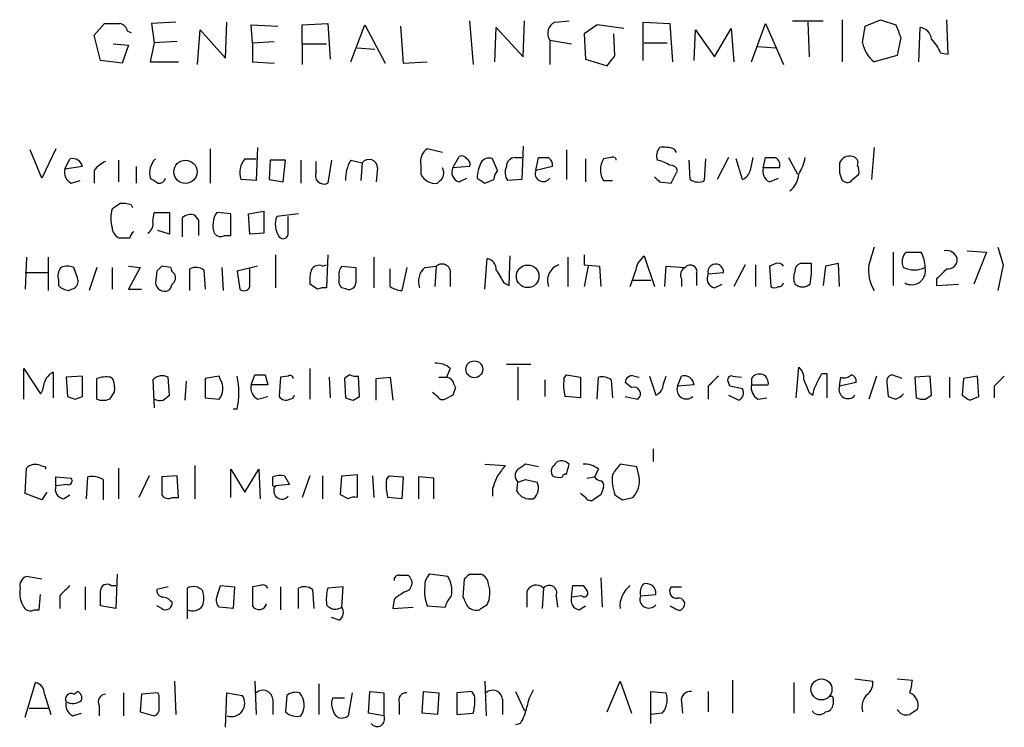
# Model space of a CAD drawing. Extents: x 15 to 1043, y 6 to 825.
# Drawn here: x 870 to 936, y 176 to 222 of the extents above; entities that cross this region are included whole.
import ezdxf

# ---------------------------------------------------------------- set-up
doc = ezdxf.new("R2010")
doc.units = 0
doc.header["$MEASUREMENT"] = 0
doc.layers.add('MAIN', color=5, linetype='CONTINUOUS')

msp = doc.modelspace()

# ---------------------------------------------------------------- linework, layer by layer
at = {"layer": 'MAIN'}
for p, q in [((875.1993, 221.4033), (875.8767, 222.1653)), ((880.618, 222.25), (879.0093, 222.1653)), ((879.0093, 222.1653), (879.1787, 220.8953)), ((883.92, 219.8793), (884.0047, 222.25)), ((885.698, 220.8953), (885.6133, 222.0807)), ((885.6133, 222.0807), (887.3913, 221.996)), ((889, 222.0807), (890.6933, 222.1653)), ((889, 220.8107), (889, 222.0807)), ((890.6933, 222.1653), (890.8627, 219.7947)), ((892.2173, 219.6253), (893.1487, 222.0807)), ((893.1487, 222.0807), (894.5033, 219.5407)), ((900.0913, 222.3347), (900.3453, 219.456)), ((903.6473, 219.964), (903.732, 222.3347)), ((905.764, 222.25), (906.6953, 222.3347)), ((908.558, 222.0807), (907.7113, 221.488)), ((910.336, 221.8267), (908.558, 222.0807)), ((911.606, 219.71), (911.606, 222.25)), ((911.606, 222.25), (913.384, 222.1653)), ((913.384, 222.1653), (913.5533, 219.6253)), ((918.8027, 219.6253), (919.734, 222.1653)), ((919.734, 222.1653), (920.9193, 219.456)), ((921.512, 222.3347), (923.544, 222.3347)), ((922.528, 222.25), (922.6127, 219.964)), ((924.814, 222.4193), (924.814, 219.6253)), ((926.338, 221.996), (927.354, 222.4193)), ((927.354, 222.4193), (928.37, 222.0807)), ((931.8413, 220.1333), (931.7567, 222.4193)), ((875.6227, 219.71), (875.1993, 221.4033)), ((877.4007, 221.6573), (877.6547, 221.5727)), ((882.0573, 219.456), (882.2267, 221.742)), ((882.2267, 221.742), (883.92, 219.8793)), ((895.5193, 221.996), (895.6887, 219.5407)), ((901.7847, 219.6253), (901.8693, 221.9113)), ((901.8693, 221.9113), (903.6473, 219.964)), ((907.7113, 221.488), (907.796, 219.7947)), ((909.7433, 220.0487), (909.6587, 221.488)), ((914.9927, 219.71), (915.0773, 221.742)), ((915.0773, 221.742), (916.3473, 219.964)), ((916.3473, 219.964), (917.448, 221.8267)), ((917.448, 221.8267), (917.6173, 219.6253)), ((926.1687, 220.8953), (926.338, 221.996)), ((929.894, 219.6253), (929.9787, 221.9113)), ((876.4693, 220.8107), (877.4853, 220.726)), ((879.1787, 220.8953), (878.9247, 219.6253)), ((880.7027, 220.98), (879.1787, 220.8953)), ((885.698, 220.8953), (887.1373, 220.98)), ((885.698, 220.8953), (885.698, 219.6253)), ((889, 220.8107), (889, 219.456)), ((889, 220.8107), (890.6087, 220.8107)), ((905.4253, 221.0647), (905.4253, 219.456)), ((905.4253, 221.0647), (906.8647, 220.8107)), ((911.6907, 220.8953), (913.2147, 220.8953)), ((928.7087, 221.234), (928.4547, 220.0487)), ((877.4853, 220.726), (877.062, 219.5407)), ((892.6407, 220.5567), (893.826, 220.472)), ((919.226, 220.6413), (920.4113, 220.5567)), ((931.3333, 220.218), (931.8413, 220.1333)), ((877.062, 219.5407), (875.6227, 219.71)), ((878.9247, 219.6253), (880.7873, 219.6253)), ((885.698, 219.6253), (887.1373, 219.5407)), ((895.6887, 219.5407), (897.2973, 219.6253)), ((907.796, 219.7947), (909.2353, 219.3713)), ((928.4547, 220.0487), (926.9307, 219.6253)), ((871.728, 211.9207), (870.966, 213.7833)), ((872.6593, 213.868), (871.728, 211.9207)), ((882.904, 213.868), (882.904, 211.582)), ((886.0367, 213.9527), (885.952, 211.7513)), ((898.3133, 213.614), (897.2973, 213.868)), ((903.6473, 214.0373), (903.5627, 211.836)), ((906.526, 213.7833), (906.526, 211.836)), ((913.638, 213.868), (913.8073, 213.614)), ((926.9307, 213.9527), (926.7613, 211.836)), ((873.252, 212.5133), (873.5907, 213.1907)), ((876.808, 213.106), (876.808, 211.6667)), ((885.19, 213.1907), (885.952, 213.1907)), ((886.8833, 213.106), (886.7987, 211.836)), ((887.8993, 213.106), (886.8833, 213.106)), ((887.73, 211.6667), (887.8993, 213.106)), ((888.9153, 213.106), (888.9153, 211.582)), ((889.9313, 212.344), (889.9313, 213.0213)), ((890.9473, 213.106), (890.6933, 211.582)), ((892.2173, 213.106), (892.9793, 212.9367)), ((892.9793, 212.9367), (892.8947, 211.7513)), ((898.9907, 212.598), (899.414, 213.36)), ((901.954, 212.4287), (901.6153, 213.1907)), ((903.1393, 213.2753), (903.5627, 213.2753)), ((904.494, 212.4287), (904.6633, 213.2753)), ((907.796, 213.1907), (907.796, 211.6667)), ((909.4893, 213.2753), (908.9813, 213.1907)), ((914.7387, 211.836), (914.654, 213.106)), ((915.7547, 213.1907), (915.67, 211.7513)), ((917.2787, 213.2753), (916.5167, 211.836)), ((918.21, 211.836), (917.7867, 213.1907)), ((919.5647, 212.598), (919.734, 213.2753)), ((921.258, 213.2753), (921.8507, 212.1747)), ((874.4373, 212.6827), (873.252, 212.5133)), ((875.1993, 212.4287), (875.1993, 211.582)), ((877.9933, 212.6827), (877.9933, 211.582)), ((893.9953, 212.598), (893.9107, 211.6667)), ((896.874, 212.7673), (896.874, 212.1747)), ((900.0913, 212.6827), (898.9907, 212.598)), ((905.5947, 212.6827), (904.494, 212.4287)), ((913.4687, 211.582), (913.892, 212.4287)), ((920.6653, 212.598), (919.5647, 212.598)), ((873.6753, 211.582), (874.268, 211.7513)), ((885.952, 211.7513), (884.936, 211.836)), ((886.7987, 211.836), (887.73, 211.6667)), ((899.414, 211.6667), (899.922, 211.9207)), ((901.1073, 211.582), (901.7, 211.836)), ((903.5627, 211.836), (902.6313, 211.7513)), ((908.9813, 211.7513), (909.574, 211.7513)), ((912.7067, 211.6667), (913.4687, 211.582)), ((919.988, 211.6667), (920.5807, 211.9207)), ((924.814, 211.7513), (924.9833, 211.6667)), ((925.4913, 211.836), (925.9147, 212.1747)), ((877.6547, 210.1427), (877.7393, 209.9733)), ((879.094, 209.042), (879.1787, 209.6347)), ((879.1787, 209.6347), (880.1947, 209.6347)), ((880.1947, 209.6347), (880.1947, 208.1953)), ((884.2587, 209.55), (883.3273, 209.6347)), ((885.444, 209.55), (886.46, 209.7193)), ((886.46, 209.7193), (886.46, 208.28)), ((881.0413, 209.296), (881.0413, 208.026)), ((882.142, 209.1267), (881.888, 209.4653)), ((884.2587, 208.1107), (884.2587, 209.55)), ((885.5287, 208.1953), (885.444, 209.55)), ((888.746, 209.55), (887.3067, 209.3807)), ((888.0687, 208.28), (888.0687, 209.3807)), ((880.1947, 208.1953), (879.4327, 208.4493)), ((877.57, 207.9413), (876.8927, 207.9413)), ((883.8353, 208.1107), (884.2587, 208.1107)), ((886.46, 208.28), (885.5287, 208.1953)), ((933.1113, 207.0947), (934.3813, 207.01)), ((870.712, 206.6713), (870.6273, 204.5547)), ((872.1513, 206.6713), (872.1513, 204.47)), ((887.222, 206.8407), (887.222, 204.6393)), ((890.6933, 206.8407), (890.6087, 204.6393)), ((893.7413, 206.6713), (893.7413, 204.6393)), ((901.1073, 204.5547), (901.2767, 206.5867)), ((902.716, 204.8087), (902.8007, 206.756)), ((906.6107, 206.6713), (906.6107, 204.724)), ((907.7113, 206.8407), (907.7113, 206.1633)), ((911.2673, 206.248), (911.6907, 206.756)), ((911.6907, 206.756), (912.368, 204.724)), ((928.2007, 207.01), (928.2007, 204.8087)), ((934.3813, 207.01), (933.5347, 204.8933)), ((874.0987, 205.3167), (873.8447, 205.994)), ((875.3687, 205.994), (874.8607, 204.47)), ((876.3847, 205.994), (876.3847, 204.5547)), ((877.4853, 206.0787), (878.2473, 205.994)), ((878.2473, 205.994), (877.4853, 204.5547)), ((879.348, 205.74), (879.2633, 204.978)), ((880.2793, 205.994), (879.6867, 206.0787)), ((881.5493, 204.47), (881.5493, 205.9093)), ((882.4807, 205.8247), (882.5653, 204.5547)), ((883.666, 205.994), (883.7507, 204.47)), ((886.0367, 206.0787), (884.682, 205.74)), ((884.682, 205.74), (884.8513, 204.5547)), ((885.5287, 204.724), (885.5287, 205.9093)), ((890.3547, 206.0787), (890.6087, 206.1633)), ((891.6247, 206.0787), (892.556, 205.994)), ((894.842, 204.724), (894.842, 205.9093)), ((895.9427, 205.994), (895.604, 204.47)), ((897.128, 205.994), (897.89, 206.0787)), ((897.89, 206.0787), (897.8053, 204.724)), ((907.7113, 206.1633), (908.7273, 206.0787)), ((907.9653, 206.0787), (907.7113, 204.724)), ((908.7273, 206.0787), (908.812, 204.724)), ((913.0453, 204.724), (913.13, 206.0787)), ((913.13, 206.0787), (914.4, 205.994)), ((918.3793, 206.1633), (917.6173, 204.724)), ((919.0567, 206.1633), (919.0567, 204.724)), ((920.4113, 206.248), (919.988, 206.0787)), ((919.988, 206.0787), (920.0727, 204.724)), ((922.782, 206.248), (922.02, 206.248)), ((923.7133, 206.0787), (923.544, 204.8087)), ((924.6447, 204.724), (924.56, 206.248)), ((935.482, 206.1633), (935.1433, 204.47)), ((870.6273, 205.6553), (872.1513, 205.6553)), ((872.8287, 205.1473), (872.8287, 204.8087)), ((898.8213, 205.486), (898.8213, 204.724)), ((910.9287, 205.1473), (912.114, 205.1473)), ((914.146, 205.232), (914.146, 204.724)), ((915.162, 205.5707), (915.162, 204.8087)), ((915.924, 205.5707), (916.94, 205.6553)), ((922.6973, 204.8933), (922.782, 205.5707)), ((931.0793, 205.232), (931.0793, 204.8087)), ((873.506, 204.47), (873.9293, 204.6393)), ((877.4853, 204.5547), (878.332, 204.5547)), ((890.016, 204.5547), (889.508, 204.8933)), ((891.9633, 204.5547), (891.6247, 204.6393)), ((902.3773, 204.978), (902.716, 204.8087)), ((916.3473, 204.6393), (916.8553, 204.8933)), ((931.0793, 204.8087), (932.5187, 204.8933)), ((870.5427, 197.2733), (870.5427, 199.3053)), ((870.5427, 199.3053), (871.6433, 197.612)), ((889.508, 199.3053), (889.508, 197.2733)), ((898.8213, 199.3053), (898.5673, 198.7127)), ((904.1553, 199.5593), (902.5467, 199.5593)), ((903.3087, 199.39), (903.3087, 197.1887)), ((921.766, 197.358), (921.9353, 199.39)), ((872.49, 199.0513), (872.49, 197.358)), ((874.4373, 198.7973), (873.3367, 198.7127)), ((873.3367, 198.7127), (873.4213, 197.4427)), ((874.4373, 197.4427), (874.4373, 198.7973)), ((875.3687, 197.2733), (875.3687, 198.628)), ((876.3, 198.7127), (876.4693, 198.5433)), ((879.094, 198.5433), (879.1787, 196.6807)), ((880.1947, 197.5273), (880.11, 198.7127)), ((883.4967, 198.7973), (882.5653, 198.628)), ((882.5653, 198.628), (882.5653, 197.358)), ((883.5813, 198.5433), (883.4967, 198.7973)), ((885.6133, 198.2047), (885.8673, 198.882)), ((886.5447, 198.882), (886.714, 198.2047)), ((887.5607, 198.7127), (887.476, 197.4427)), ((888.0687, 198.7973), (887.5607, 198.7127)), ((890.778, 198.7127), (890.8627, 197.358)), ((892.1327, 198.882), (891.794, 198.628)), ((891.794, 198.628), (891.8787, 197.358)), ((892.81, 197.4427), (892.7253, 198.7973)), ((893.9107, 198.628), (894.842, 198.7127)), ((893.9107, 197.1887), (893.9107, 198.628)), ((894.842, 198.7127), (895.0113, 197.1887)), ((898.0593, 198.7127), (898.5673, 198.7127)), ((905.0867, 198.5433), (905.0867, 197.4427)), ((906.3567, 198.628), (906.526, 198.882)), ((906.526, 198.882), (907.4573, 198.7127)), ((907.4573, 198.7127), (907.4573, 197.358)), ((908.558, 197.2733), (908.6427, 198.7127)), ((909.4893, 198.5433), (909.574, 197.358)), ((911.0133, 198.7973), (911.352, 198.7127)), ((912.0293, 198.7973), (912.4527, 197.5273)), ((912.9607, 198.2893), (913.13, 198.7973)), ((913.892, 198.12), (914.146, 198.7973)), ((917.5327, 198.7973), (918.1253, 198.7127)), ((918.8027, 198.628), (918.8027, 198.2047)), ((923.4593, 198.9667), (923.798, 198.9667)), ((923.798, 198.9667), (923.798, 197.358)), ((924.6447, 198.12), (924.7293, 198.7127)), ((927.1, 198.7973), (926.592, 197.2733)), ((928.7933, 198.628), (928.116, 198.882)), ((930.656, 198.7973), (929.64, 198.7127)), ((929.64, 198.7127), (929.7247, 197.358)), ((930.7407, 197.5273), (930.656, 198.7973)), ((931.926, 198.7127), (931.926, 197.358)), ((932.8573, 198.628), (932.7727, 197.5273)), ((933.7887, 198.7973), (932.8573, 198.628)), ((933.8733, 197.4427), (933.7887, 198.7973)), ((881.2953, 198.4587), (881.2107, 197.1887)), ((886.714, 198.2047), (885.6133, 198.2047)), ((899.0753, 198.2047), (899.16, 198.0353)), ((910.844, 198.0353), (910.4207, 198.374)), ((914.9927, 198.2047), (913.892, 198.12)), ((915.924, 198.12), (915.924, 197.2733)), ((917.3633, 198.12), (917.2787, 198.374)), ((918.8027, 198.2047), (919.9033, 198.2047)), ((925.7453, 198.374), (924.6447, 198.12)), ((927.7773, 198.374), (927.862, 197.4427)), ((934.8893, 198.12), (934.8893, 197.358)), ((873.9293, 197.2733), (874.4373, 197.4427)), ((876.554, 197.7813), (876.2153, 197.2733)), ((879.7713, 197.1887), (880.1947, 197.5273)), ((882.5653, 197.358), (883.4967, 197.2733)), ((886.0367, 197.2733), (886.714, 197.4427)), ((892.3867, 197.1887), (892.81, 197.4427)), ((897.9747, 197.4427), (897.636, 197.6967)), ((898.9907, 197.5273), (898.4827, 197.2733)), ((907.4573, 197.358), (906.4413, 197.4427)), ((910.4207, 197.4427), (911.2673, 197.2733)), ((917.2787, 197.5273), (917.956, 197.1887)), ((919.226, 197.2733), (919.8187, 197.358)), ((922.6127, 197.6967), (922.8667, 197.5273)), ((930.3173, 197.2733), (930.7407, 197.5273)), ((933.2807, 197.1887), (933.8733, 197.4427)), ((884.682, 196.596), (884.428, 196.596)), ((912.2833, 193.9713), (912.2833, 193.1247)), ((870.6273, 191.008), (870.712, 192.7013)), ((871.6433, 192.8707), (871.982, 192.786)), ((871.982, 192.786), (871.982, 192.6167)), ((876.808, 192.7013), (876.808, 190.6693)), ((881.888, 192.8707), (881.888, 190.6693)), ((901.1073, 192.9553), (902.462, 192.8707)), ((904.6633, 192.786), (903.8167, 192.9553)), ((911.1827, 192.786), (910.082, 192.9553)), ((911.352, 192.1087), (911.1827, 192.786)), ((872.6593, 191.516), (872.6593, 192.1087)), ((872.6593, 192.1087), (873.6753, 192.024)), ((874.6913, 190.6693), (874.776, 192.1087)), ((878.84, 192.1933), (878.1627, 190.754)), ((880.7027, 192.1933), (879.6867, 192.1087)), ((879.6867, 192.1087), (879.6867, 190.9233)), ((880.7873, 190.754), (880.7027, 192.1933)), ((884.2587, 190.754), (884.2587, 192.6167)), ((884.2587, 192.6167), (885.19, 191.0927)), ((885.19, 191.0927), (886.1213, 192.6167)), ((886.1213, 192.6167), (886.206, 190.6693)), ((887.0527, 191.6853), (887.0527, 192.1087)), ((887.8147, 192.1933), (888.1533, 191.6007)), ((889.508, 192.1933), (889, 190.754)), ((890.3547, 192.1933), (890.3547, 190.6693)), ((891.54, 190.9233), (891.6247, 192.1933)), ((891.6247, 192.1933), (892.6407, 192.278)), ((892.6407, 192.278), (892.6407, 190.754)), ((893.6567, 192.1933), (893.7413, 190.754)), ((894.588, 191.9393), (894.7573, 192.1933)), ((894.7573, 192.1933), (895.6887, 192.1087)), ((895.6887, 192.1087), (895.604, 190.6693)), ((897.7207, 192.024), (896.7047, 192.1087)), ((896.7047, 192.1087), (896.7047, 190.6693)), ((897.7207, 190.6693), (897.7207, 192.024)), ((907.8807, 192.024), (908.3887, 192.1087)), ((908.6427, 192.6167), (908.3887, 192.1087)), ((873.4213, 191.6007), (872.6593, 191.516)), ((875.792, 191.9393), (875.792, 190.5847)), ((888.1533, 191.6007), (887.222, 191.516)), ((901.6153, 191.3467), (901.6153, 190.8387)), ((903.224, 191.1773), (903.3087, 191.77)), ((903.8167, 191.9393), (904.5787, 191.77)), ((871.728, 190.5847), (870.6273, 191.008)), ((872.0667, 191.0927), (871.728, 190.5847)), ((873.1673, 190.6693), (873.5907, 190.9233)), ((880.364, 190.754), (880.7873, 190.754)), ((892.048, 190.6693), (891.54, 190.9233)), ((895.604, 190.6693), (894.6727, 190.754)), ((907.796, 190.754), (907.4573, 191.008)), ((908.812, 190.9233), (908.304, 190.5847)), ((910.2513, 190.5847), (910.9287, 190.754)), ((871.728, 185.3353), (870.712, 185.5047)), ((876.7233, 185.674), (876.6387, 183.388)), ((895.4347, 185.5893), (896.0273, 185.5893)), ((898.652, 185.5047), (897.4667, 185.674)), ((900.0913, 185.674), (900.8533, 185.674)), ((874.6067, 184.8273), (874.6067, 183.3033)), ((876.3, 184.912), (876.6387, 184.912)), ((880.11, 184.8273), (879.348, 184.658)), ((883.3273, 184.15), (883.5813, 184.912)), ((883.5813, 184.912), (884.5127, 184.8273)), ((884.5127, 184.8273), (884.428, 183.388)), ((886.206, 184.912), (885.698, 184.8273)), ((885.698, 184.8273), (885.698, 183.5573)), ((887.5607, 184.8273), (887.5607, 183.3033)), ((891.7093, 184.8273), (890.6933, 184.7427)), ((891.6247, 183.4727), (891.7093, 184.8273)), ((899.668, 184.15), (899.7527, 185.3353)), ((906.8647, 184.15), (906.9493, 184.912)), ((907.6267, 184.912), (907.8807, 184.5733)), ((908.812, 185.42), (908.8967, 183.4727)), ((913.4687, 184.8273), (914.146, 184.8273)), ((871.5587, 183.3033), (871.6433, 184.3193)), ((872.9133, 184.2347), (872.9133, 183.388)), ((881.38, 182.7107), (881.38, 184.7427)), ((888.746, 183.388), (888.746, 184.7427)), ((889.6773, 184.658), (889.762, 183.388)), ((903.9013, 184.4887), (903.9013, 183.4727)), ((905.002, 184.7427), (904.9173, 183.388)), ((905.8487, 184.2347), (905.9333, 183.4727)), ((907.542, 184.2347), (906.8647, 184.15)), ((911.4367, 184.2347), (912.4527, 184.3193)), ((876.6387, 183.388), (875.6227, 183.5573)), ((879.6867, 183.388), (879.348, 183.5573)), ((895.096, 183.9807), (895.0113, 183.388)), ((897.2973, 183.5573), (898.4827, 183.4727)), ((907.3727, 183.3033), (907.796, 183.5573)), ((871.22, 183.3033), (871.5587, 183.3033)), ((884.428, 183.388), (883.4967, 183.4727)), ((895.0113, 183.388), (896.366, 183.4727)), ((891.4553, 182.626), (890.9473, 182.7953)), ((870.6273, 176.1913), (871.3047, 178.4773)), ((880.5333, 178.562), (880.618, 176.3607)), ((885.8673, 178.562), (885.952, 176.3607)), ((890.1007, 178.3927), (890.1007, 176.3607)), ((901.1073, 178.562), (901.192, 176.276)), ((909.2353, 176.53), (910.082, 178.562)), ((910.082, 178.562), (910.844, 176.4453)), ((917.5327, 178.6467), (917.5327, 176.4453)), ((921.5967, 178.4773), (921.5967, 176.4453)), ((925.6607, 178.7313), (926.846, 178.562)), ((928.4547, 178.7313), (929.4707, 178.6467)), ((871.8973, 177.7153), (872.3207, 176.3607)), ((873.8447, 177.7153), (874.0987, 177.8847)), ((877.1467, 177.8), (877.1467, 176.276)), ((878.332, 177.7153), (878.2473, 176.53)), ((879.4327, 177.8), (878.332, 177.7153)), ((879.5173, 177.6307), (879.4327, 177.8)), ((883.92, 175.514), (884.0047, 177.8)), ((884.0047, 177.8), (885.0207, 177.6307)), ((892.302, 177.8), (892.048, 176.276)), ((893.4027, 176.4453), (893.4873, 177.8847)), ((893.4873, 177.8847), (894.4187, 177.8)), ((894.4187, 177.8), (894.4187, 176.276)), ((896.9587, 176.4453), (897.0433, 177.8847)), ((897.0433, 177.8847), (898.0593, 177.8)), ((898.0593, 177.8), (897.9747, 176.3607)), ((900.2607, 177.8847), (899.2447, 177.8)), ((899.2447, 177.8), (899.2447, 176.3607)), ((900.43, 177.6307), (900.2607, 177.8847)), ((903.1393, 177.8847), (903.732, 176.6147)), ((912.114, 175.768), (912.114, 177.8847)), ((912.114, 177.8847), (913.13, 177.8)), ((915.924, 177.8847), (915.924, 176.53)), ((887.0527, 177.3767), (887.0527, 176.3607)), ((887.984, 177.6307), (887.8993, 176.53)), ((891.032, 177.4613), (891.794, 177.4613)), ((895.4347, 177.1227), (895.4347, 176.3607)), ((902.2927, 177.3767), (902.2927, 176.3607)), ((914.146, 177.2073), (914.2307, 176.4453)), ((924.2213, 177.292), (924.2213, 177.038)), ((870.8813, 176.784), (872.1513, 176.784)), ((873.76, 176.276), (874.3527, 176.4453)), ((875.538, 176.9533), (875.538, 176.276)), ((878.2473, 176.53), (879.1787, 176.276)), ((894.4187, 176.276), (893.4027, 176.4453)), ((897.9747, 176.3607), (896.9587, 176.4453)), ((899.2447, 176.3607), (900.3453, 176.4453)), ((912.876, 176.4453), (912.114, 176.3607)), ((922.8667, 176.53), (922.8667, 176.6147)), ((903.478, 175.768), (903.1393, 175.6833))]:
    msp.add_line(p, q, dxfattribs=at)
for centre, radius in [((881.2507, 212.3363), 0.7706), ((903.954, 205.4079), 0.7497), ((900.4151, 199.2456), 0.5597), ((923.4401, 178.0265), 0.6972)]:
    msp.add_circle(centre, radius, dxfattribs=at)
for centre, radius, start, end in [((876.3847, 476.1651), 254.0003, 269.885409, 270.114592), ((876.8079, 221.5725), 0.5988, 8.140927, 81.859073), ((906.0688, 221.5219), 0.7894, 112.715347, 215.393395), ((1140.184, 306.3202), 227.9506, 201.687966, 201.917182), ((929.8517, 221.0223), 0.898, 8.130102, 81.869898), ((928.2423, 221.2759), 2.1083, 190.40062, 231.528639), ((928.8642, 219.3011), 2.6338, 20.372473, 44.564679), ((740.1393, 346.71), 211.6804, 323.018218, 323.247401), ((897.9109, 213.0003), 1.0627, 125.266302, 192.664473), ((913.4691, 213.3599), 0.9658, 142.133342, 195.242111), ((912.9603, 211.5789), 2.3873, 73.508337, 96.097947), ((873.7599, 212.5133), 0.6982, 14.040224, 104.024302), ((876.7665, 211.1997), 1.9916, 113.846818, 141.896418), ((880.1537, 212.2732), 1.2785, 134.141214, 196.003874), ((886.1788, 212.3041), 1.328, 138.119251, 200.638858), ((894.2824, 211.8702), 2.4066, 149.102796, 182.831851), ((893.4268, 212.5859), 0.5686, 1.219304, 141.906726), ((899.5833, 213.0212), 0.3787, 26.585347, 116.55152), ((899.7527, 212.8521), 0.3786, 333.421413, 63.434949), ((903.0153, 211.8565), 2.4168, 153.451912, 178.477846), ((901.3613, 212.6826), 0.5681, 63.43946, 153.425927), ((903.1251, 212.6969), 0.5786, 88.593643, 181.406357), ((905.002, 382.6252), 169.3502, 269.885409, 270.114592), ((905.0233, 212.7885), 0.5811, 349.509959, 56.895121), ((910.1672, 212.471), 1.3872, 148.747238, 211.252762), ((909.6163, 213.106), 0.2117, 0, 126.875312), ((912.1559, 210.9248), 2.2143, 56.314956, 80.081656), ((1130.4573, 170.5261), 215.8457, 168.576788, 168.805966), ((920.0727, 382.5752), 169.3002, 269.885375, 270.114592), ((920.0646, 212.759), 0.6219, 344.996181, 56.118291), ((919.2103, 213.8548), 3.2013, 328.344073, 349.57077), ((1093.9946, 212.598), 169.3502, 179.885409, 180.114592), ((925.322, 212.6403), 0.7393, 76.762586, 156.364853), ((925.4383, 212.9366), 0.4267, 336.625105, 82.864991), ((874.0844, 212.3298), 0.8524, 167.56816, 241.318192), ((890.4393, 212.09), 0.568, 153.434949, 296.565051), ((897.7212, 212.2594), 0.6821, 330.229073, 29.763636), ((899.5747, 212.3016), 0.6549, 153.090646, 255.796132), ((902.6575, 211.7764), 0.9594, 137.162672, 176.438195), ((903.3561, 212.2867), 0.9011, 153.929748, 216.452783), ((904.9858, 212.2227), 0.5332, 157.272679, 325.505311), ((913.4518, 212.3187), 0.4537, 14.030118, 98.594459), ((917.8715, 212.6402), 0.8725, 292.826965, 345.97172), ((920.3971, 212.4145), 0.8524, 167.56816, 241.318192), ((1051.7367, 254.3328), 133.8752, 198.317001, 198.54617), ((924.9829, 212.3439), 0.947, 349.708141, 26.556934), ((963.8459, 338.7397), 152.6259, 236.192738, 236.421942), ((879.5004, 212.0307), 0.4538, 261.419912, 345.972943), ((897.8241, 212.6208), 1.0496, 205.151442, 278.248983), ((813.4565, 296.4138), 119.7487, 314.893901, 315.12305), ((985.5205, 338.7397), 152.6259, 236.192738, 236.421942), ((997.1998, 296.5234), 119.7487, 224.893867, 225.123016), ((915.2741, 212.5609), 0.9012, 233.550995, 296.058953), ((920.3952, 212.294), 1.5447, 307.83432, 355.570571), ((925.1527, 212.0052), 0.3785, 243.414641, 333.448488), ((878.6265, 209.2537), 2.33, 164.184986, 195.815014), ((791.9887, 337.058), 152.6261, 303.57027, 303.799453), ((877.1045, 208.6609), 1.5807, 69.629778, 97.700518), ((884.5979, 208.788), 1.5269, 146.321381, 199.432958), ((878.4484, 208.8727), 0.6674, 297.375116, 14.694188), ((881.6339, 208.534), 0.9653, 74.738635, 127.87186), ((628.142, 208.6187), 254.0005, 359.885409, 0.114591), ((888.6613, 208.8621), 1.4505, 159.050973, 215.1988), ((877.1951, 208.6973), 0.8142, 185.539741, 248.198591), ((878.1201, 207.8992), 0.5517, 122.460041, 175.623597), ((883.5813, 208.5341), 0.4937, 210.975698, 300.959776), ((887.7377, 208.2339), 0.3342, 218.46437, 7.928861), ((1223.1177, 122.0792), 308.2168, 163.939379, 164.168557), ((931.7566, 206.4173), 0.6982, 14.040224, 104.032263), ((1231.6558, 291.429), 308.2031, 195.831433, 196.060621), ((901.1284, 205.8599), 0.7418, 357.279935, 78.467387), ((929.6399, 206.3891), 0.8583, 133.664049, 207.40999), ((929.5553, 461.0098), 254.0003, 269.885409, 270.114592), ((927.9053, 205.9308), 2.4128, 1.500939, 26.569299), ((931.8413, 206.502), 0.5987, 261.876665, 8.132809), ((873.7598, 205.4014), 0.9651, 142.120851, 195.264491), ((873.4213, 204.9783), 1.1004, 67.370923, 112.624271), ((964.1673, 121.2594), 119.7133, 134.885375, 135.114625), ((880.8302, 206.0367), 0.5525, 184.432108, 237.497791), ((881.9453, 205.0999), 0.9011, 53.547217, 116.070252), ((891.877, 205.1474), 2.3826, 163.484793, 186.122164), ((890.1007, 205.5706), 0.568, 63.43946, 153.425927), ((892.3024, 205.5282), 0.8731, 140.912826, 194.018736), ((1146.5558, 205.486), 254.0003, 179.885409, 180.114592), ((897.9749, 205.0626), 1.2589, 132.279506, 199.648313), ((898.271, 205.6493), 0.5741, 343.47189, 131.58215), ((1113.7577, 332.377), 246.8039, 210.84815, 211.077377), ((906.3519, 205.1272), 1.0886, 107.862376, 201.73886), ((530.0133, 332.486), 401.6101, 341.45046, 341.679643), ((914.6541, 205.486), 0.568, 116.574073, 206.56054), ((914.7425, 205.7131), 0.443, 341.25013, 140.643246), ((916.4244, 205.7049), 0.518, 354.505135, 195.012629), ((920.5806, 205.9092), 0.3787, 26.585347, 116.55152), ((922.6556, 205.3166), 1.0623, 156.511757, 203.483297), ((922.1301, 205.8077), 0.4539, 104.039305, 188.578205), ((753.432, 205.9094), 169.3503, 359.885409, 0.114558), ((966.4655, -5.5307), 215.8849, 101.192759, 101.421922), ((929.0897, 205.7824), 2.5266, 171.329182, 211.294331), ((929.5977, 207.5198), 1.687, 244.747358, 295.24957), ((929.426, 205.7713), 0.9187, 239.714382, 14.02868), ((1100.7554, 36.2083), 239.4974, 134.881196, 135.110362), ((873.5056, 205.1051), 0.6297, 312.290215, 19.634851), ((880.1098, 205.3167), 0.4938, 300.979674, 30.953808), ((892.0484, 205.1051), 0.6297, 160.365149, 227.709785), ((916.5084, 205.2744), 0.6552, 153.114274, 255.766515), ((873.6093, 205.5232), 1.0582, 222.46854, 264.398231), ((879.8711, 205.0314), 0.6101, 185.020991, 293.051853), ((879.8138, 204.9356), 0.5518, 302.463229, 355.603684), ((885.1336, 204.8652), 0.4196, 227.723556, 340.334234), ((890.4392, 203.7081), 0.9465, 79.683783, 116.559637), ((892.0951, 204.9968), 0.4613, 253.399492, 357.664214), ((895.6889, 205.9946), 1.527, 236.315136, 266.812677), ((920.3267, 205.0625), 0.4232, 233.116564, 306.883436), ((920.623, 205.0204), 0.2994, 261.878017, 351.856362), ((922.1893, 205.4861), 0.7807, 229.405074, 310.594926), ((897.9113, 198.2689), 1.3792, 48.715594, 94.407945), ((921.2885, 198.6402), 0.9902, 354.384402, 49.217958), ((872.9272, 198.0707), 1.0736, 114.029678, 163.590583), ((875.9904, 196.9542), 1.7855, 80.014884, 110.376521), ((874.9891, 197.9931), 1.5791, 352.29219, 20.390429), ((879.7062, 198.003), 0.8165, 60.361301, 138.569835), ((882.6575, 197.967), 1.0888, 320.422164, 31.957413), ((879.6428, 197.6967), 5.158, 347.678546, 12.320368), ((886.206, 368.2319), 169.3502, 269.885409, 270.114592), ((888.1957, 198.628), 0.2116, 0, 126.875312), ((892.5561, 199.7291), 0.947, 243.443066, 280.291859), ((898.5249, 198.1623), 0.552, 4.405074, 85.594926), ((909.3208, 198.2439), 2.9889, 172.616527, 195.548841), ((908.8966, 197.7812), 0.9655, 52.127098, 105.246791), ((910.8758, 198.3634), 0.4552, 72.416941, 178.665732), ((914.3066, 198.1255), 0.6907, 6.584797, 103.444757), ((1085.6125, 29.1088), 239.4973, 134.885425, 135.114575), ((917.4762, 198.5434), 0.2602, 77.454468, 220.620402), ((919.3228, 198.3377), 0.5955, 347.095522, 150.83141), ((1134.0846, 282.7915), 227.9506, 201.690314, 201.919506), ((753.94, 283.278), 189.3283, 333.327124, 333.556307), ((924.941, 199.3054), 0.6294, 250.344339, 317.723862), ((925.2967, 198.4418), 0.4537, 351.405541, 75.969882), ((928.2261, 198.4417), 0.4539, 104.039305, 188.578205), ((1104.5654, 29.0963), 239.4974, 134.881196, 135.110362), ((870.3752, 198.458), 1.5244, 326.291169, 356.841227), ((886.446, 198.0213), 0.8527, 167.579062, 241.312851), ((1026.0677, 155.4588), 133.8593, 161.453816, 161.683013), ((910.9955, 197.6209), 0.4412, 308.023034, 110.081846), ((912.1222, 198.298), 0.8386, 293.211151, 359.405539), ((914.4802, 197.9017), 0.6274, 159.638485, 312.985012), ((875.4559, -13.6685), 215.8949, 78.578099, 78.807251), ((917.7019, 197.6967), 0.568, 296.574073, 26.56054), ((919.6351, 198.0211), 0.8524, 167.561596, 241.318192), ((924.3888, 197.4433), 1.5244, 146.291169, 176.841227), ((925.1951, 197.8963), 0.5941, 157.881617, 321.602268), ((916.0253, 324.3579), 133.8752, 251.443679, 251.672862), ((875.792, 198.29), 1.1013, 247.395743, 292.604257), ((879.6018, 198.1195), 0.9461, 243.434949, 280.320555), ((887.8993, 197.6966), 0.4936, 210.955794, 300.965747), ((888.1956, 197.5697), 0.2994, 261.878017, 351.859073), ((934.4552, 324.2657), 133.8593, 251.453817, 251.683013), ((898.3134, 197.612), 0.3787, 206.558284, 296.558284), ((970.466, 324.3579), 133.8752, 251.443679, 251.672862), ((928.0024, 198.375), 1.1614, 288.452109, 318.931026), ((930.1481, 198.2051), 0.947, 243.443066, 280.291859), ((1017.6766, 324.3579), 152.6259, 236.200557, 236.42974), ((871.3047, 192.0876), 0.8532, 66.617111, 134.002744), ((1071.5579, 65.5321), 211.6803, 143.018223, 143.247406), ((988.2126, 65.7861), 152.6259, 123.57026, 123.799443), ((906.0604, 192.4896), 0.552, 147.524827, 212.466416), ((990.4264, 108.3179), 119.7133, 134.893835, 135.123052), ((906.1873, 192.4688), 0.7034, 43.761521, 111.169102), ((737.3033, 234.9372), 174.5168, 345.851156, 346.080363), ((907.7327, 191.5797), 1.3797, 48.732034, 94.40635), ((1079.1689, 65.6048), 211.6803, 143.014185, 143.243346), ((873.4778, 191.8546), 0.2602, 257.454468, 40.620402), ((875.0722, 190.7535), 1.3872, 58.741564, 102.329), ((887.6029, 190.6269), 1.5806, 82.299482, 110.370222), ((1113.4431, 107.0916), 227.9692, 158.080499, 158.309672), ((903.6696, 192.1933), 0.5563, 130.443791, 229.549528), ((906.0367, 192.9786), 0.9011, 240.627354, 285.135785), ((906.4414, 192.1298), 0.1707, 60.280106, 187.100038), ((908.8543, 192.4049), 0.5518, 212.463229, 265.603684), ((912.7071, 191.9816), 3.1471, 174.595743, 199.650395), ((909.834, 191.8395), 1.5416, 315.241775, 10.056204), ((873.2573, 191.2991), 0.6361, 160.063835, 261.86735), ((887.1374, 191.6007), 0.1197, 135.033843, 314.966157), ((887.6503, 191.1836), 0.5422, 142.185264, 320.500191), ((897.5497, 191.5553), 2.9865, 172.612512, 195.563546), ((861.2402, 318.8471), 133.8594, 288.316974, 288.54617), ((903.8013, 191.3697), 0.8744, 306.770294, 27.244914), ((908.6849, 191.5583), 0.3225, 336.806076, 66.789746), ((1035.904, 148.8498), 133.8752, 161.45383, 161.682999), ((880.11, 191.1774), 0.4937, 210.975698, 300.959776), ((892.4712, 189.8237), 0.9456, 79.674018, 116.586729), ((904.1131, 191.6573), 1.0104, 208.363358, 282.08842), ((908.1346, 190.9232), 0.3785, 206.551513, 296.585359), ((994.6472, 317.7539), 152.6259, 236.200557, 236.42974), ((870.8995, 184.902), 0.6312, 107.280921, 194.617437), ((895.3923, 185.293), 0.2993, 81.856362, 188.124688), ((895.6463, 185.0813), 0.635, 306.869898, 53.130102), ((898.1135, 184.9242), 0.9902, 130.782042, 185.615598), ((897.1645, 184.5468), 1.7692, 349.839691, 32.780174), ((815.2595, 270.1421), 119.7134, 314.893869, 315.123086), ((900.5512, 184.9182), 0.8139, 5.534773, 68.212969), ((1042.5644, 15.236), 239.462, 134.881179, 135.110379), ((876.046, 184.5734), 0.4233, 53.124688, 180.013536), ((881.775, 183.9805), 0.8585, 43.669097, 117.394848), ((886.3753, 184.5732), 0.3787, 26.585347, 116.55152), ((889.1419, 183.9331), 0.9012, 53.550995, 116.058953), ((899.7535, 184.531), 2.6422, 173.561146, 201.624631), ((899.5325, 184.4309), 1.9143, 335.662806, 17.191189), ((904.5279, 184.2855), 0.6586, 43.960386, 162.032649), ((905.3859, 184.423), 0.4996, 337.860007, 140.213518), ((907.288, 354.2619), 169.3502, 269.885409, 270.114592), ((911.7921, 183.5405), 1.7169, 126.98136, 185.095933), ((912.2832, 184.4464), 0.8726, 140.902319, 194.041021), ((911.8358, 184.4161), 0.6244, 351.082229, 111.593533), ((913.8327, 184.531), 0.4695, 140.854032, 277.256717), ((872.03, 184.4306), 1.769, 169.838548, 212.783681), ((621.6227, 184.0653), 254.0005, 359.885409, 0.114591), ((879.7966, 184.5902), 0.4537, 171.405541, 255.982133), ((880.9149, 184.0653), 1.5658, 341.068631, 18.931369), ((893.9569, 183.9383), 3.3613, 166.153931, 185.057234), ((896.9455, 182.1021), 2.6363, 110.383071, 134.552782), ((900.1081, 183.0683), 1.675, 135.863544, 166.028469), ((907.7114, 184.404), 0.2394, 224.983084, 45), ((911.987, 184.0109), 0.5941, 157.869051, 321.615817), ((879.6233, 183.1767), 0.9754, 40.588552, 86.273063), ((879.9392, 183.7375), 0.4312, 234.15337, 9.855561), ((881.7186, 184.1078), 0.8729, 247.174625, 320.90041), ((883.9202, 183.9384), 0.6295, 160.359033, 227.717127), ((886.1311, 183.8211), 0.5071, 211.345477, 349.270673), ((891.2044, 184.0834), 0.7414, 216.537595, 304.536784), ((730.5024, 99.1314), 189.3282, 26.453843, 26.683013), ((985.7053, 56.4612), 152.6537, 123.578078, 123.807241), ((907.4627, 183.9331), 0.6361, 160.063835, 261.86735), ((977.1379, 310.4302), 141.9905, 243.320375, 243.549558), ((913.9873, 183.6896), 0.3876, 308.904542, 104.233431), ((870.966, 183.7266), 0.4936, 210.955794, 300.965747), ((891.1357, 183.1302), 0.597, 302.369607, 35.007745), ((900.5572, 184.1504), 0.8731, 230.912826, 284.018736), ((914.019, 183.515), 0.2469, 239.040224, 329.040224), ((871.1566, 177.7507), 0.7415, 357.263766, 78.479439), ((925.8602, 178.4653), 0.9905, 310.787625, 5.602387), ((924.09, 179.2829), 5.4182, 344.116047, 353.256803), ((873.6753, 177.3767), 0.3786, 63.421413, 206.578587), ((873.9291, 177.4613), 0.4561, 338.214917, 68.170598), ((875.9781, 177.2074), 0.5082, 91.894503, 210.000795), ((886.3929, 177.3037), 0.6639, 6.313504, 131.617054), ((888.5766, 176.8689), 0.9651, 74.735509, 127.879149), ((887.9058, 176.9843), 1.2332, 324.945177, 41.41014), ((895.8943, 177.3072), 0.4952, 84.390726, 201.872304), ((901.6329, 177.3037), 0.6639, 6.313504, 131.617054), ((907.0497, 176.2892), 3.2013, 148.344073, 169.57077), ((911.8872, 177.3319), 1.328, 318.119251, 20.638858), ((914.7387, 177.292), 0.5987, 81.876665, 188.132809), ((927.2795, 176.8537), 1.157, 131.867952, 196.246735), ((928.9403, 176.9658), 0.909, 342.950567, 66.599455), ((874.1691, 177.0238), 0.8524, 167.56816, 241.318192), ((873.7811, 178.012), 0.9193, 241.090083, 308.44567), ((667.8173, 177.2074), 211.7004, 359.885409, 0.114564), ((884.3045, 177.1095), 0.8858, 250.216947, 36.044494), ((891.7519, 177.0803), 0.8145, 152.110409, 207.889591), ((897.4677, 177.2466), 2.9871, 344.439542, 7.38791), ((923.6288, 177.1225), 0.5985, 278.116564, 351.883436), ((924.052, 177.3767), 0.1893, 333.421413, 116.578587), ((879.0687, 176.7162), 0.4537, 284.030118, 8.594459), ((888.6305, 177.2959), 1.0589, 226.327772, 285.602022), ((891.6446, 176.7386), 0.6138, 183.670654, 311.089329), ((900.7541, 177.4473), 3.1999, 328.345929, 349.582729), ((923.29, 176.9531), 0.5985, 224.986461, 315.013539), ((929.0896, 177.059), 0.7297, 209.533545, 286.865458), ((1014.2052, 49.5301), 152.6259, 123.57026, 123.799443), ((893.9699, 176.0644), 0.4962, 216.682823, 25.242917)]:
    msp.add_arc(centre, radius, start, end, dxfattribs=at)

doc.saveas('drawing.dxf')
